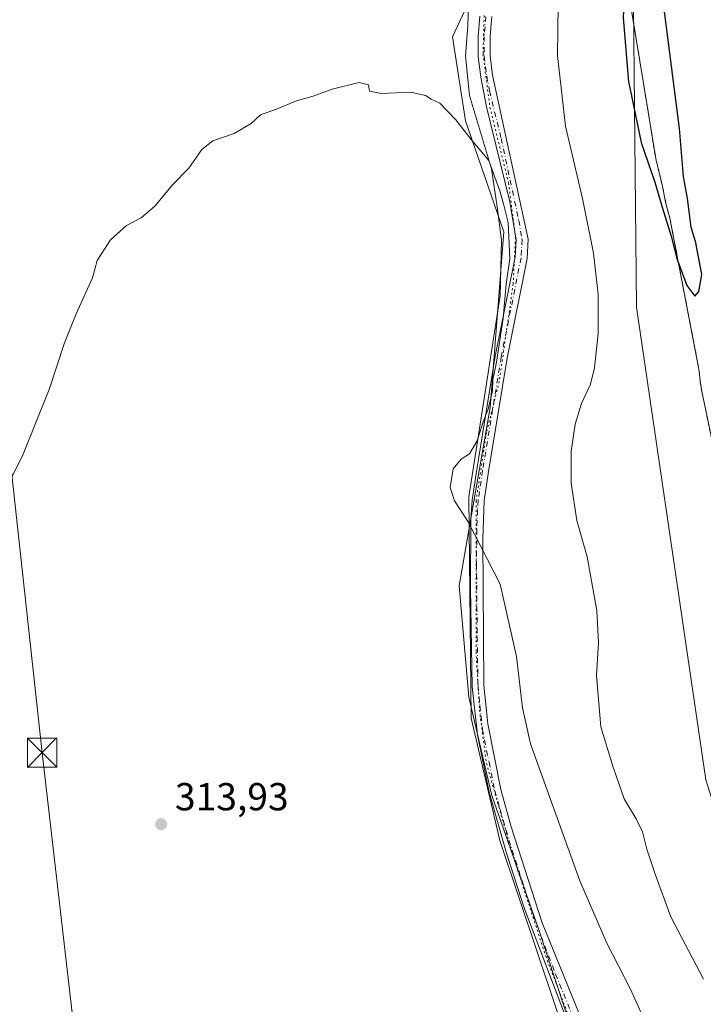
# Model space of a CAD drawing. Units: metres. Extents: x 605110 to 608591, y 4657506 to 4659871.
# Drawn here: x 608105 to 608280, y 4657748 to 4658001 of the extents above; entities that cross this region are included whole.
import ezdxf

# ---------------------------------------------------------------- set-up
doc = ezdxf.new("R2010")
doc.units = ezdxf.units.M
doc.header["$MEASUREMENT"] = 0
for name, pattern in [('DGN Style 2', [1.648017, 0.98881, -0.659207]), ('DGN Style 4', [2.638475, 1.318413, -0.659207, 0.001648, -0.659207]), ('DGN Style 5', [1.153612, 0.494405, -0.659207])]:
    doc.linetypes.add(name, pattern=pattern)
for name, color, linetype, lineweight in [('Alambrada', 7, 'DGN Style 2', 0), ('Cultivos herbáceos CxS', 92, 'Continuous', 0), ('Cultivos leñosos CxS', 92, 'Continuous', 0), ('Curva de nivel maestra', 30, 'Continuous', 30), ('Curva de nivel normal', 30, 'Continuous', 0), ('Matorral CxS', 135, 'Continuous', 0), ('Municipio CxS', 4, 'Continuous', 0), ('Núcleo urbano CxS', 7, 'Continuous', 0), ('Pista no pavimentada Cxs', 111, 'Continuous', 0), ('Pista no pavimentada eje', 91, 'DGN Style 4', 0), ('Punto de cota en terreno', 7, 'Continuous', 0), ('Rótulo de punto de cota en terreno', 7, 'Continuous', 0), ('Tendido', 6, 'Continuous', 0), ('Torre de tendido puntual', 7, 'Continuous', 0), ('Vía pecuaria CxS', 92, 'Continuous', 13), ('Vía pecuaria eje', 92, 'DGN Style 5', 0), ('Área de descanso CxS', 135, 'Continuous', 0)]:
    doc.layers.add(name, color=color, linetype=linetype, lineweight=lineweight)
doc.styles.add('Style-Arial', font='txt')

# ---------------------------------------------------------------- blocks, each defined once
blk = doc.blocks.new('*U18')
at = {"layer": 'Cultivos herbáceos CxS', "color": 92, "linetype": 'Continuous', "lineweight": 0}
blk.add_polyline3d([(608226.4297, 4658019.1679, 316.9996), (608215.7841, 4657996.2435, 315.6813), (608219.1209, 4657974.6977, 315.1256), (608228.8693, 4657946.2247, 314.9674), (608225.3823, 4657901.1497, 315.0065), (608217.4469, 4657855.4065, 313.8945), (608219.9409, 4657826.8385, 313.1503), (608225.8319, 4657801.5903, 312.7501), (608237.8063, 4657767.3779, 312.1764), (608253.4461, 4657719.9117, 311.5415), (608274.2715, 4657652.0273, 310.2529), (608276.5803, 4657644.3431, 310.3361), (608265.3855, 4657633.2723, 310.2149), (608256.1285, 4657626.5395, 310.3495), (608239.2965, 4657622.3313, 311.9021), (608215.7313, 4657630.7469, 313.5747), (608182.9097, 4657643.3701, 314.1915), (608181.0065, 4657643.5743, 314.3823), (608159.3447, 4657645.8951, 315.0678), (608145.8797, 4657642.5283, 315.6568), (608123.6535, 4657638.2377, 315.2229), (608114.7405, 4657644.2113, 315.0264), (608095.3839, 4657667.7759, 315.1429)], dxfattribs=at)
blk = doc.blocks.new('*U20')
at = {"layer": 'Núcleo urbano CxS', "color": 7, "linetype": 'Continuous', "lineweight": 0}
blk.add_polyline3d([(608337.84, 4657730.4, 322.0245), (608330.12, 4657767.71, 322.728), (608328.87, 4657770.63, 322.804), (608328.03, 4657773.76, 322.8496), (608303.84, 4657810.23, 323.275), (608301.96, 4657812.94, 323.2714), (608300.51, 4657814.61, 323.2607), (608290.49, 4657853.17, 323.9273), (608290.07, 4657855.67, 323.9425), (608279.64, 4657905.29, 324.458), (608279.22, 4657908, 324.539), (608279.01, 4657910.5, 324.5675), (608278.7518, 4657911.8476, 324.5632), (608278.2233, 4657914.6057, 324.5089), (608271.5, 4657949.69, 325.0381), (608270.46, 4657953.44, 325.0524), (608269.62, 4657957.82, 325.1771), (608268.79, 4657961.16, 325.2031), (608267.95, 4657964.49, 325.2483), (608259.6, 4658015.56, 324.227)], dxfattribs=at)
blk = doc.blocks.new('5PATER')
at = {"layer": 'Cultivos leñosos CxS', "linetype": 'Continuous', "lineweight": 0}
h = blk.add_hatch(color=51, dxfattribs=at)
edge = h.paths.add_edge_path()
edge.add_ellipse((0, 0), major_axis=(-0.11, -0.111), ratio=0.999422, start_angle=0, end_angle=360)
blk = doc.blocks.new('5TTEND')
at = {"layer": 'Municipio CxS', "color": 7, "linetype": 'Continuous', "lineweight": 0}
for p, q in [((-0.375, 0.3754), (0.375, -0.3746)), ((0.372, 0.3784), (-0.372, -0.3776))]:
    blk.add_line(p, q, dxfattribs=at)
at = {"layer": 'Municipio CxS', "color": 7, "linetype": 'Continuous', "lineweight": 0, "flags": 128}
blk.add_lwpolyline([(-0.375, -0.3746), (0.375, -0.3746), (0.375, 0.3754), (-0.375, 0.3754), (-0.372, -0.3776)], dxfattribs=at)

msp = doc.modelspace()

# ---------------------------------------------------------------- linework, layer by layer
at = {"layer": 'Alambrada', "color": 7, "linetype": 'DGN Style 2', "lineweight": 0}
msp.add_polyline3d([(608259.6, 4658015.56, 324.72), (608267.95, 4657964.49, 325.32), (608268.79, 4657961.16, 325.28), (608269.62, 4657957.82, 325.25), (608270.46, 4657953.44, 325.24), (608271.5, 4657949.69, 325.25), (608279.01, 4657910.5, 324.65), (608279.22, 4657908, 324.62), (608279.64, 4657905.29, 324.56), (608290.07, 4657855.67, 323.94), (608290.49, 4657853.17, 323.92), (608300.51, 4657814.61, 323.31), (608301.96, 4657812.94, 323.34), (608303.84, 4657810.23, 323.31), (608328.03, 4657773.76, 322.84), (608328.87, 4657770.63, 322.76), (608330.12, 4657767.71, 322.69), (608337.84, 4657730.4, 322.4)], dxfattribs=at)
at = {"layer": 'Cultivos herbáceos CxS', "color": 92, "linetype": 'Continuous', "lineweight": 0}
msp.add_polyline3d([(608226.43, 4658019.17, 317), (608215.78, 4657996.24, 315.68), (608219.12, 4657974.7, 315.13), (608228.87, 4657946.22, 314.97), (608225.38, 4657901.15, 315.01), (608217.45, 4657855.41, 313.89), (608219.94, 4657826.84, 313.15), (608225.83, 4657801.59, 312.75), (608237.81, 4657767.38, 312.18), (608253.45, 4657719.91, 311.54), (608274.27, 4657652.03, 310.25), (608276.58, 4657644.34, 310.34), (608265.39, 4657633.27, 310.21), (608256.13, 4657626.54, 310.35), (608239.3, 4657622.33, 311.9), (608215.73, 4657630.75, 313.57), (608182.91, 4657643.37, 314.19), (608181.01, 4657643.57, 314.38), (608159.34, 4657645.9, 315.07), (608145.88, 4657642.53, 315.66), (608123.65, 4657638.24, 315.22), (608114.74, 4657644.21, 315.03), (608095.38, 4657667.78, 315.14)], dxfattribs=at)
at = {"layer": 'Curva de nivel maestra', "color": 30, "linetype": 'Continuous', "lineweight": 30, "elevation": 325, "flags": 128}
msp.add_lwpolyline([(608277.85, 4657929.68), (608278.93, 4657930.93), (608279.71, 4657935.27), (608278.12, 4657943.35), (608276.97, 4657947.44), (608276.04, 4657954.75), (608274.95, 4657960.42), (608273.95, 4657972.68), (608266.05, 4658034.08), (608262.71, 4658025.52), (608260.08, 4658014.32), (608259.54, 4658001.09), (608260.91, 4657984.74), (608264.09, 4657969.12), (608267.62, 4657958.98), (608269.48, 4657952.51), (608271.84, 4657945.09), (608273.25, 4657939.35), (608275.84, 4657932.47), (608277.85, 4657929.68)], dxfattribs=at)
at = {"layer": 'Curva de nivel normal', "color": 30, "linetype": 'Continuous', "lineweight": 0, "flags": 128}
for points, elevation in [([(608280.09, 4657754.46), (608271.71, 4657770.53), (608267.74, 4657781.46), (608265.56, 4657787.84), (608264.42, 4657792.27), (608262.83, 4657795.62), (608259.77, 4657800.8), (608256.89, 4657809.13), (608253.82, 4657819.27), (608252.64, 4657832.42), (608253.16, 4657840.76), (608252.75, 4657849.04), (608250.31, 4657862.81), (608247.65, 4657872.2), (608246.17, 4657881.76), (608246.16, 4657889.95), (608247.21, 4657896.86), (608248.79, 4657902.2), (608251.13, 4657907.1), (608252.18, 4657911.34), (608253.11, 4657920.09), (608253.06, 4657930.1), (608251.86, 4657940.71), (608249.04, 4657954.74), (608244.68, 4657973.34), (608242.65, 4657991.42), (608242.96, 4658011.08)], 320), ([(608266.18, 4657741.33), (608261.29, 4657752.1), (608255.34, 4657763.77), (608248.42, 4657779.77), (608235.77, 4657814.9), (608233.72, 4657824.1), (608232.14, 4657837.31), (608227.95, 4657855.86), (608219.78, 4657871.79), (608216.24, 4657877.18), (608215.17, 4657880.6), (608215.93, 4657885.42), (608218, 4657887.89), (608220.08, 4657889.3), (608222.08, 4657892.64), (608223.62, 4657897.44), (608224.87, 4657900.76), (608226.02, 4657905.42), (608226.12, 4657908.22), (608227.06, 4657912.79), (608228.72, 4657924.08), (608229.5, 4657932.75), (608230.44, 4657939.3), (608229.99, 4657948.57), (608228.9, 4657953.06), (608227.9, 4657956.72), (608226.57, 4657960.24), (608225.1, 4657964.52), (608220.53, 4657969.91), (608216.62, 4657974.97), (608212.53, 4657979.22), (608210.24, 4657980.26), (608208.82, 4657981.17), (608205.1, 4657982.01), (608197.44, 4657981.7), (608194.48, 4657982.31), (608194.22, 4657983.91), (608191.79, 4657984.49), (608184.89, 4657982.77), (608180.06, 4657981.04), (608175.73, 4657979.82), (608170.39, 4657977.6), (608166.5, 4657976.22), (608164.15, 4657974.02), (608159.74, 4657971.45), (608154.29, 4657969.55), (608151.48, 4657967.32), (608148.16, 4657962.54), (608143.95, 4657958.25), (608139.47, 4657952.81), (608135.94, 4657949.84), (608132.15, 4657947.8), (608128.06, 4657944.18), (608124.69, 4657938.86), (608123.44, 4657934.42), (608119.23, 4657925.14), (608116.22, 4657917.49), (608112.38, 4657905.74), (608105.67, 4657889.14), (608101.26, 4657880.22)], 315)]:
    msp.add_lwpolyline(points, dxfattribs=dict(at, elevation=elevation))
at = {"layer": 'Matorral CxS', "color": 135, "linetype": 'Continuous', "lineweight": 0}
for points in [[(608095.38, 4657667.78, 315.14), (608114.74, 4657644.21, 315.03), (608123.65, 4657638.24, 315.22), (608145.88, 4657642.53, 315.66), (608159.34, 4657645.9, 315.07), (608181.01, 4657643.57, 314.38), (608182.91, 4657643.37, 314.19), (608215.73, 4657630.75, 313.57), (608239.3, 4657622.33, 311.9), (608256.13, 4657626.54, 310.35), (608265.39, 4657633.27, 310.21), (608276.58, 4657644.34, 310.34), (608274.27, 4657652.03, 310.25), (608253.45, 4657719.91, 311.54), (608237.81, 4657767.38, 312.18), (608225.83, 4657801.59, 312.75), (608219.94, 4657826.84, 313.15), (608217.45, 4657855.41, 313.89), (608225.38, 4657901.15, 315.01), (608228.87, 4657946.22, 314.97), (608219.12, 4657974.7, 315.13), (608215.78, 4657996.24, 315.68), (608226.43, 4658019.17, 317)], [(608226.43, 4658019.17, 317), (608215.78, 4657996.24, 315.68), (608219.12, 4657974.7, 315.13), (608228.87, 4657946.22, 314.97), (608225.38, 4657901.15, 315.01), (608217.45, 4657855.41, 313.89), (608219.94, 4657826.84, 313.15), (608225.83, 4657801.59, 312.75), (608237.81, 4657767.38, 312.18), (608253.45, 4657719.91, 311.54), (608274.27, 4657652.03, 310.25), (608276.58, 4657644.34, 310.34), (608265.39, 4657633.27, 310.21), (608256.13, 4657626.54, 310.35), (608239.3, 4657622.33, 311.9), (608215.73, 4657630.75, 313.57), (608182.91, 4657643.37, 314.19), (608181.01, 4657643.57, 314.38), (608159.34, 4657645.9, 315.07), (608145.88, 4657642.53, 315.66), (608123.65, 4657638.24, 315.22), (608114.74, 4657644.21, 315.03), (608095.38, 4657667.78, 315.14)], [(608259.6, 4658015.56, 324.23), (608267.95, 4657964.49, 325.25), (608268.79, 4657961.16, 325.2), (608269.62, 4657957.82, 325.18), (608270.46, 4657953.44, 325.05), (608271.5, 4657949.69, 325.04), (608278.22, 4657914.61, 324.51), (608278.75, 4657911.85, 324.56), (608279.01, 4657910.5, 324.57), (608279.22, 4657908, 324.54), (608279.64, 4657905.29, 324.46), (608290.07, 4657855.67, 323.94), (608290.49, 4657853.17, 323.93), (608300.51, 4657814.61, 323.26), (608303.52, 4657780.03, 322.8), (608314.37, 4657722.23, 322.19)], [(608259.6, 4658015.56, 324.23), (608267.95, 4657964.49, 325.25), (608268.79, 4657961.16, 325.2), (608269.62, 4657957.82, 325.18), (608270.46, 4657953.44, 325.05), (608271.5, 4657949.69, 325.04), (608278.22, 4657914.61, 324.51), (608278.75, 4657911.85, 324.56), (608279.01, 4657910.5, 324.57), (608279.22, 4657908, 324.54), (608279.64, 4657905.29, 324.46), (608290.07, 4657855.67, 323.94), (608290.49, 4657853.17, 323.93), (608300.51, 4657814.61, 323.26)]]:
    msp.add_polyline3d(points, dxfattribs=at)
at = {"layer": 'Núcleo urbano CxS', "color": 7, "linetype": 'Continuous', "lineweight": 0}
msp.add_polyline3d([(608259.6, 4658015.56, 324.23), (608267.95, 4657964.49, 325.25), (608268.79, 4657961.16, 325.2), (608269.62, 4657957.82, 325.18), (608270.46, 4657953.44, 325.05), (608271.5, 4657949.69, 325.04), (608278.22, 4657914.61, 324.51), (608278.75, 4657911.85, 324.56), (608279.01, 4657910.5, 324.57), (608279.22, 4657908, 324.54), (608279.64, 4657905.29, 324.46), (608290.07, 4657855.67, 323.94), (608290.49, 4657853.17, 323.93), (608300.51, 4657814.61, 323.26)], dxfattribs=at)
at = {"layer": 'Pista no pavimentada Cxs', "color": 111, "linetype": 'Continuous', "lineweight": 0}
for points in [[(608245.61, 4657742.71, 311.99), (608234.2, 4657772.58, 312.15), (608229.61, 4657786.85, 312.37), (608225.11, 4657802.45, 312.69), (608222.12, 4657817.14, 313.09), (608220.76, 4657829.49, 313.3), (608220.34, 4657854.74, 314.04), (608220.47, 4657872.38, 315.23), (608220.78, 4657877.37, 315.39), (608221.96, 4657885.24, 315.41), (608226.72, 4657914.33, 315.11), (608231.8, 4657939.71, 315.37), (608232.03, 4657944.09, 315.42), (608230.41, 4657953.9, 315.5), (608224.45, 4657978.25, 315.66), (608223.01, 4657985.93, 315.72), (608222.37, 4657991.21, 315.78), (608222.35, 4657996.21, 315.92), (608222.78, 4658001.53, 316.15)], [(608245.61, 4657742.71, 311.99), (608234.2, 4657772.58, 312.15), (608229.61, 4657786.85, 312.37), (608225.11, 4657802.45, 312.69), (608222.12, 4657817.14, 313.09), (608220.76, 4657829.49, 313.3), (608220.34, 4657854.74, 314.04), (608220.47, 4657872.38, 315.23), (608220.78, 4657877.37, 315.39), (608221.96, 4657885.24, 315.41), (608226.72, 4657914.33, 315.11), (608231.8, 4657939.71, 315.37), (608232.03, 4657944.09, 315.42), (608230.41, 4657953.9, 315.5), (608224.45, 4657978.25, 315.66), (608223.01, 4657985.93, 315.72), (608222.37, 4657991.21, 315.78), (608222.35, 4657996.21, 315.92), (608222.78, 4658001.53, 316.15)], [(608225.85, 4658001.44, 316.38), (608225.43, 4657996.42, 316.21), (608225.43, 4657991.4, 316.09), (608226.03, 4657986.43, 316.06), (608235.11, 4657944.33, 316.02), (608234.85, 4657939.33, 315.89), (608229.73, 4657913.78, 315.51), (608224.99, 4657884.76, 315.74), (608223.86, 4657877.33, 315.75), (608223.49, 4657867.34, 315.25), (608223.81, 4657829.94, 313.65), (608224.78, 4657819.99, 313.52), (608228.1, 4657803.16, 313.02), (608230.78, 4657793.54, 312.8), (608238.76, 4657768.92, 312.48), (608265.87, 4657702.45, 311.72)], [(608225.85, 4658001.44, 316.38), (608225.43, 4657996.42, 316.21), (608225.43, 4657991.4, 316.09), (608226.03, 4657986.43, 316.06), (608235.11, 4657944.33, 316.02), (608234.85, 4657939.33, 315.89), (608229.73, 4657913.78, 315.51), (608224.99, 4657884.76, 315.74), (608223.86, 4657877.33, 315.75), (608223.49, 4657867.34, 315.25), (608223.81, 4657829.94, 313.65), (608224.78, 4657819.99, 313.52), (608228.1, 4657803.16, 313.02), (608230.78, 4657793.54, 312.8), (608238.76, 4657768.92, 312.48), (608265.87, 4657702.45, 311.72), (608272.33, 4657688.11, 311.12), (608281.72, 4657670.46, 310.87), (608283.78, 4657665.89, 311.09), (608286.7, 4657657.3, 310.44), (608287.98, 4657652.47, 310.33)]]:
    msp.add_polyline3d(points, dxfattribs=at)
at = {"layer": 'Pista no pavimentada eje', "color": 91, "linetype": 'DGN Style 4', "lineweight": 0}
msp.add_polyline3d([(608224.32, 4658001.49, 316.27), (608223.89, 4657996.32, 316.06), (608223.9, 4657991.31, 315.93), (608224.52, 4657986.18, 315.89), (608225.24, 4657982.34, 315.87), (608228.22, 4657970.17, 315.87), (608232.76, 4657949.12, 315.65), (608233.57, 4657944.21, 315.69), (608233.33, 4657939.52, 315.59), (608228.23, 4657914.06, 315.28), (608223.48, 4657885, 315.56), (608222.32, 4657877.35, 315.54), (608222.17, 4657874.86, 315.47), (608221.98, 4657869.86, 315.23), (608221.92, 4657861.04, 314.54), (608222.08, 4657842.34, 313.78), (608222.29, 4657829.72, 313.44), (608222.77, 4657824.74, 313.38), (608223.45, 4657818.57, 313.3), (608225.11, 4657810.15, 313.1), (608226.61, 4657802.81, 312.84), (608227.95, 4657798, 312.71), (608230.2, 4657790.2, 312.57), (608234.19, 4657777.89, 312.42), (608236.48, 4657770.75, 312.29), (608242.19, 4657755.82, 312.17), (608248.96, 4657739.2, 312.11)], dxfattribs=at)
at = {"layer": 'Tendido', "color": 6, "linetype": 'Continuous', "lineweight": 0}
msp.add_polyline3d([(608049.32, 4658343.83, 334.35), (608066.33, 4658199.81, 319.07), (608082.26, 4658058.15, 324.25), (608097.35, 4657932.56, 317.6), (608110.52, 4657812.59, 314.22), (608124.52, 4657691.76, 313.52)], dxfattribs=at)
at = {"layer": 'Vía pecuaria CxS', "color": 92, "linetype": 'Continuous', "lineweight": 13}
for points in [[(608577.52, 4658465.81, 315.92), (608559.75, 4658468.58, 316.31), (608507.81, 4658473.5, 317.88), (608456.93, 4658477.68, 319.24), (608449.26, 4658478.31, 319.3), (608382.17, 4658484.62, 320.33), (608328.1, 4658487.84, 321.01), (608298.35, 4658489.25, 321.64), (608269.98, 4658492.1, 322.34), (608269.79, 4658481.92, 322.36), (608229.26, 4658466.3, 326.87), (608191.16, 4658465.84, 326.82), (608202.02, 4658424.88, 328.35), (608223.22, 4658344.91, 328.47), (608225.61, 4658335.69, 328.66), (608245.15, 4658260.26, 327.78), (608250.77, 4658238.58, 327.14), (608251.67, 4658227.48, 327.24), (608261.16, 4658111, 323.85), (608262.09, 4658012.82, 325.46), (608262.9, 4657926.85, 322.55), (608280.69, 4657805.63, 323.31), (608317.88, 4657688.19, 321.77), (608323.86, 4657614.68, 311.57)], [(608262.09, 4658012.82, 325.46), (608262.9, 4657926.85, 322.55), (608280.69, 4657805.63, 323.31), (608317.88, 4657688.19, 321.77)], [(608108.46, 4657550.6, 318.18), (608132.89, 4657567.14, 322.24), (608155.42, 4657577.93, 321.69), (608279.06, 4657637.14, 310.32), (608276.72, 4657644.17, 310.45), (608247.21, 4657732.41, 311.61), (608227.91, 4657790.11, 312.34), (608220.57, 4657821.46, 313.08), (608219.92, 4657878.21, 315.31), (608227.97, 4657929.76, 314.99), (608228.33, 4657944.11, 315.05), (608227.16, 4657952.62, 315.04), (608225.73, 4657962.41, 315.21), (608220.09, 4657981.21, 315.39), (608219.04, 4657991.38, 315.61), (608219.65, 4657999.13, 315.89), (608220, 4658009.31, 316.37)], [(608247.21, 4657732.41, 311.61), (608227.91, 4657790.11, 312.34), (608220.57, 4657821.46, 313.08), (608219.92, 4657878.21, 315.31), (608227.97, 4657929.76, 314.99), (608228.33, 4657944.11, 315.05), (608227.16, 4657952.62, 315.04), (608225.73, 4657962.41, 315.21), (608220.09, 4657981.21, 315.39), (608219.04, 4657991.38, 315.61), (608219.65, 4657999.13, 315.89), (608220, 4658009.31, 316.37)]]:
    msp.add_polyline3d(points, dxfattribs=at)
at = {"layer": 'Vía pecuaria eje', "color": 92, "linetype": 'DGN Style 5', "lineweight": 0}
msp.add_polyline3d([(608223.87, 4658001.69, 316.24), (608223.57, 4657991.86, 315.91), (608225.36, 4657978.15, 315.77), (608230.12, 4657958.79, 315.67), (608231.91, 4657944.79, 315.42), (608231.31, 4657932.88, 315.34), (608227.74, 4657907.85, 315.26), (608224.46, 4657894.75, 315.26), (608221.78, 4657877.17, 315.48), (608221.78, 4657838.44, 313.66), (608222.67, 4657823.55, 313.34), (608224.46, 4657809.85, 313.01), (608231.02, 4657786.91, 312.5), (608239.65, 4657760.4, 312.13), (608252.76, 4657726.14, 311.82), (608266.17, 4657695.46, 311.26), (608282.55, 4657659.11, 310.36), (608284.93, 4657647.5, 310.25)], dxfattribs=at)
at = {"layer": 'Área de descanso CxS', "color": 135, "linetype": 'Continuous', "lineweight": 0}
msp.add_polyline3d([(608337.84, 4657730.4, 322.4), (608330.12, 4657767.71, 322.69), (608328.87, 4657770.63, 322.76), (608328.03, 4657773.76, 322.84), (608303.84, 4657810.23, 323.31), (608301.96, 4657812.94, 323.34), (608300.51, 4657814.61, 323.31), (608290.49, 4657853.17, 323.92), (608290.07, 4657855.67, 323.94), (608279.64, 4657905.29, 324.56), (608279.22, 4657908, 324.62), (608279.01, 4657910.5, 324.65), (608278.75, 4657911.85, 324.65), (608271.5, 4657949.69, 325.25), (608270.46, 4657953.44, 325.24), (608269.62, 4657957.82, 325.25), (608268.79, 4657961.16, 325.28), (608267.95, 4657964.49, 325.32), (608259.6, 4658015.56, 324.72)], dxfattribs=at)
msp.add_polyline3d([(608337.84, 4657730.4, 322.4), (608330.12, 4657767.71, 322.69), (608328.87, 4657770.63, 322.76), (608328.03, 4657773.76, 322.84), (608303.84, 4657810.23, 323.31), (608301.96, 4657812.94, 323.34), (608300.51, 4657814.61, 323.31), (608290.49, 4657853.17, 323.92), (608290.07, 4657855.67, 323.94), (608279.64, 4657905.29, 324.56), (608279.22, 4657908, 324.62), (608279.01, 4657910.5, 324.65), (608278.75, 4657911.85, 324.65), (608271.5, 4657949.69, 325.25), (608270.46, 4657953.44, 325.24), (608269.62, 4657957.82, 325.25), (608268.79, 4657961.16, 325.28), (608267.95, 4657964.49, 325.32), (608259.6, 4658015.56, 324.72)], dxfattribs=at)

# ---------------------------------------------------------------- block references
at = {"layer": 'Cultivos herbáceos CxS', "color": 92, "linetype": 'Continuous', "lineweight": 0}
msp.add_blockref('*U18', (0, 0), dxfattribs=at)
at = {"layer": 'Núcleo urbano CxS', "color": 7, "linetype": 'Continuous', "lineweight": 0}
msp.add_blockref('*U20', (0, 0), dxfattribs=at)
at = {"layer": 'Punto de cota en terreno', "color": 7, "linetype": 'Continuous', "lineweight": 0, "xscale": 10, "yscale": 10, "zscale": 10}
msp.add_blockref('5PATER', (608141.06, 4657794.28, 313.93), dxfattribs=at)
at = {"layer": 'Torre de tendido puntual', "color": 7, "linetype": 'Continuous', "lineweight": 0, "xscale": 10, "yscale": 10, "zscale": 10}
msp.add_blockref('5TTEND', (608110.52, 4657812.59, 314.22), dxfattribs=at)

# ---------------------------------------------------------------- texts
at = {"layer": 'Rótulo de punto de cota en terreno', "color": 7, "linetype": 'Continuous', "lineweight": 0, "style": 'Style-Arial'}
msp.add_text('313,93', height=7, dxfattribs=at).set_placement((608144.59, 4657797.81))

doc.saveas('drawing.dxf')
